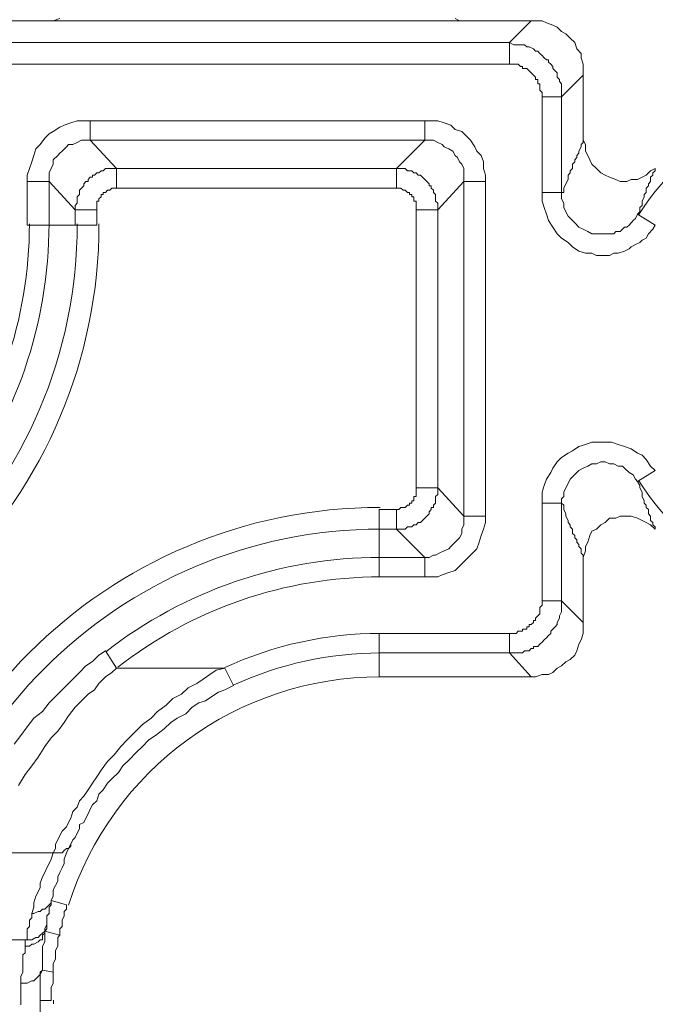
# Model space of a CAD drawing. Units: millimetres. Extents: x 0 to 420, y 0 to 594.
# Drawn here: x 155 to 170, y 275 to 299 of the extents above; entities that cross this region are included whole.
import ezdxf

# ---------------------------------------------------------------- set-up
doc = ezdxf.new("R2010")
doc.units = ezdxf.units.MM
doc.header["$LTSCALE"] = 50
doc.header["$PDMODE"] = 1
doc.header["$PDSIZE"] = -2
doc.layers.add('DIM', color=3, linetype='Continuous', lineweight=13)
doc.layers.add('MODEL', color=7, linetype='Continuous', lineweight=20)
doc.styles.add('ＭＳ ゴシック', font='msgothic.ttc', dxfattribs={"bigfont": 'ＭＳ ゴシック'})
doc.dimstyles.new('tfrom線あり', dxfattribs={"dimtxt": 5, "dimasz": 1, "dimexe": 0, "dimexo": 5, "dimgap": 5, "dimtad": 1, "dimdec": 0, "dimzin": 11, "dimdsep": 46, "dimtxsty": 'ＭＳ ゴシック', "dimblk": 'DOT', "dimcen": 0, "dimazin": 0, "dimtfac": 1, "dimtdec": 1, "dimtix": 1, "dimtofl": 0, "dimtmove": 0, "dimatfit": 0, "dimldrblk": 'DOT', "dimfxl": 1, "dimfrac": 2, "dimtolj": 1, "dimtzin": 11, "dimarcsym": 0})

# ---------------------------------------------------------------- blocks, each defined once
blk = doc.blocks.new('_DOT')
at = {"color": 0, "linetype": 'ByBlock', "lineweight": -2}
blk.add_line((-0.5, 0), (-1, 0), dxfattribs=at)
at = {"color": 0, "linetype": 'ByBlock', "lineweight": -2, "const_width": 0.5}
blk.add_lwpolyline([(-0.25, 0, 1), (0.25, 0, 1)], format="xyb", close=True, dxfattribs=at)
blk = doc.blocks.new('*D46')
at = {"layer": 'Defpoints', "color": 0}
for p in [(160.684, 311.648), (163.239, 192.974), (199.895, 192.974)]:
    blk.add_point(p, dxfattribs=at)
at = {"layer": 'DIM', "color": 0, "lineweight": -2, "ltscale": 0.05}
for p, q in [((165.684, 311.648), (199.895, 311.648)), ((199.895, 308.648), (199.895, 195.974)), ((168.239, 192.974), (199.895, 192.974))]:
    blk.add_line(p, q, dxfattribs=at)
at = {"layer": 'DIM', "color": 0, "lineweight": -2, "xscale": 3, "yscale": 3, "zscale": 3}
for p, rotation in [((199.895, 311.648), 90), ((199.895, 192.974), 270)]:
    blk.add_blockref('_DOT', p, dxfattribs=dict(at, rotation=rotation))
at = {"layer": 'DIM', "color": 0, "ltscale": 0.05, "insert": (192.394, 261.876), "char_height": 5, "attachment_point": 5, "rotation": 90, "style": 'ＭＳ ゴシック'}
blk.add_mtext('\\A1;119', dxfattribs=at)

msp = doc.modelspace()

# ---------------------------------------------------------------- linework, layer by layer
at = {"layer": 'MODEL'}
for p, q in [((167.387, 298.927), (153.977, 298.927)), ((155.726, 298.927), (155.621, 298.927)), ((155.885, 298.981), (155.726, 298.927)), ((165.637, 298.927), (165.534, 298.981)), ((165.8, 298.927), (165.637, 298.927)), ((166.859, 298.398), (167.387, 298.927)), ((167.387, 298.927), (167.494, 298.927)), ((167.494, 298.927), (167.653, 298.927)), ((167.653, 298.927), (167.76, 298.874)), ((167.76, 298.874), (167.918, 298.82)), ((167.918, 298.82), (168.025, 298.769)), ((168.025, 298.769), (168.129, 298.662)), ((168.129, 298.662), (168.236, 298.61)), ((154.56, 298.398), (166.859, 298.398)), ((166.859, 298.398), (166.963, 298.344)), ((166.859, 298.398), (166.859, 297.866)), ((168.236, 298.61), (168.343, 298.503)), ((168.343, 298.503), (168.45, 298.398)), ((168.45, 298.398), (168.502, 298.239)), ((166.963, 298.344), (167.018, 298.344)), ((167.018, 298.344), (167.125, 298.344)), ((167.125, 298.344), (167.228, 298.344)), ((167.228, 298.344), (167.283, 298.291)), ((167.283, 298.291), (167.335, 298.291)), ((167.335, 298.291), (167.442, 298.239)), ((167.442, 298.239), (167.494, 298.185)), ((167.494, 298.185), (167.546, 298.185)), ((167.546, 298.185), (167.601, 298.132)), ((168.502, 298.239), (168.609, 298.132)), ((167.601, 298.132), (167.653, 298.078)), ((167.653, 298.078), (167.704, 298.027)), ((167.704, 298.027), (167.76, 297.973)), ((167.76, 297.973), (167.811, 297.973)), ((167.811, 297.973), (167.811, 297.92)), ((167.811, 297.92), (167.867, 297.866)), ((168.609, 298.132), (168.609, 298.027)), ((168.609, 298.027), (168.66, 297.866)), ((154.56, 297.868), (166.859, 297.868)), ((166.859, 297.868), (166.911, 297.868)), ((166.911, 297.868), (166.963, 297.868)), ((166.963, 297.868), (167.018, 297.868)), ((167.018, 297.868), (167.07, 297.868)), ((167.07, 297.868), (167.125, 297.814)), ((167.125, 297.814), (167.177, 297.814)), ((167.177, 297.814), (167.177, 297.761)), ((167.177, 297.761), (167.228, 297.761)), ((167.228, 297.761), (167.283, 297.761)), ((167.283, 297.761), (167.335, 297.707)), ((167.335, 297.707), (167.387, 297.656)), ((167.867, 297.866), (167.918, 297.814)), ((167.918, 297.814), (167.918, 297.761)), ((167.918, 297.761), (167.97, 297.707)), ((167.97, 297.707), (168.025, 297.656)), ((168.66, 297.866), (168.66, 297.761)), ((168.66, 297.761), (168.66, 297.656)), ((167.387, 297.656), (167.442, 297.602)), ((167.442, 297.602), (167.494, 297.549)), ((167.494, 297.549), (167.494, 297.495)), ((167.494, 297.495), (167.546, 297.495)), ((167.546, 297.495), (167.546, 297.443)), ((167.546, 297.443), (167.546, 297.39)), ((168.025, 297.656), (168.025, 297.602)), ((168.025, 297.602), (168.025, 297.549)), ((168.025, 297.549), (168.077, 297.495)), ((168.077, 297.495), (168.077, 297.443)), ((168.077, 297.443), (168.129, 297.39)), ((168.129, 297.072), (168.66, 297.602)), ((168.66, 296.011), (168.66, 297.656)), ((167.546, 297.39), (167.601, 297.39)), ((167.601, 297.39), (167.601, 297.336)), ((167.601, 297.336), (167.601, 297.285)), ((167.601, 297.285), (167.601, 297.231)), ((167.601, 297.231), (167.653, 297.178)), ((167.653, 297.178), (167.653, 297.124)), ((168.129, 297.39), (168.129, 297.336)), ((168.129, 297.336), (168.129, 297.285)), ((168.129, 297.285), (168.129, 297.231)), ((168.129, 297.231), (168.129, 297.178)), ((168.129, 297.178), (168.129, 297.124)), ((167.653, 297.124), (167.653, 297.072)), ((168.129, 297.072), (167.653, 297.072)), ((167.653, 297.072), (167.653, 294.74)), ((168.129, 297.124), (168.129, 297.072)), ((168.129, 297.072), (168.129, 294.74)), ((156.309, 296.489), (156.151, 296.436)), ((156.468, 296.489), (156.309, 296.489)), ((156.627, 296.489), (156.468, 296.489)), ((164.792, 296.489), (156.627, 296.489)), ((156.627, 296.011), (156.627, 296.489)), ((164.792, 296.011), (164.792, 296.489)), ((164.951, 296.489), (164.792, 296.489)), ((165.11, 296.489), (164.951, 296.489)), ((165.268, 296.436), (165.11, 296.489)), ((155.726, 296.224), (155.621, 296.17)), ((155.885, 296.331), (155.726, 296.224)), ((155.992, 296.382), (155.885, 296.331)), ((156.151, 296.436), (155.992, 296.382)), ((165.427, 296.382), (165.268, 296.436)), ((165.534, 296.277), (165.427, 296.382)), ((165.693, 296.224), (165.534, 296.277)), ((165.8, 296.118), (165.693, 296.224)), ((155.516, 296.065), (155.409, 295.906)), ((155.621, 296.17), (155.516, 296.065)), ((156.416, 296.011), (156.309, 295.96)), ((156.523, 296.011), (156.416, 296.011)), ((156.627, 296.011), (156.523, 296.011)), ((164.792, 296.011), (156.627, 296.011)), ((157.265, 295.323), (156.627, 296.011)), ((164.102, 295.323), (164.792, 296.011)), ((164.896, 296.011), (164.792, 296.011)), ((165.003, 296.011), (164.896, 296.011)), ((165.11, 295.96), (165.003, 296.011)), ((165.903, 296.011), (165.8, 296.118)), ((166.01, 295.853), (165.903, 296.011)), ((168.66, 296.011), (168.66, 295.96)), ((168.66, 296.011), (168.712, 295.906)), ((155.302, 295.799), (155.25, 295.64)), ((155.409, 295.906), (155.302, 295.799)), ((155.94, 295.747), (155.885, 295.694)), ((156.045, 295.853), (155.94, 295.747)), ((156.099, 295.906), (156.045, 295.853)), ((156.204, 295.906), (156.099, 295.906)), ((156.309, 295.96), (156.204, 295.906)), ((165.217, 295.906), (165.11, 295.96)), ((165.268, 295.853), (165.217, 295.906)), ((165.375, 295.799), (165.268, 295.853)), ((165.479, 295.747), (165.375, 295.799)), ((165.534, 295.64), (165.479, 295.747)), ((166.062, 295.747), (166.01, 295.853)), ((166.169, 295.64), (166.062, 295.747)), ((168.609, 295.853), (168.553, 295.747)), ((168.553, 295.747), (168.553, 295.694)), ((168.66, 295.96), (168.609, 295.906)), ((168.609, 295.906), (168.609, 295.853)), ((168.712, 295.906), (168.712, 295.747)), ((168.712, 295.747), (168.767, 295.64)), ((155.25, 295.64), (155.198, 295.482)), ((155.833, 295.64), (155.726, 295.535)), ((155.726, 295.535), (155.726, 295.428)), ((155.885, 295.694), (155.833, 295.64)), ((165.586, 295.589), (165.534, 295.64)), ((165.637, 295.482), (165.586, 295.589)), ((166.221, 295.482), (166.169, 295.64)), ((168.502, 295.589), (168.45, 295.535)), ((168.45, 295.535), (168.45, 295.482)), ((168.553, 295.694), (168.502, 295.64)), ((168.502, 295.64), (168.502, 295.589)), ((168.767, 295.64), (168.819, 295.535)), ((168.819, 295.535), (168.871, 295.428)), ((155.143, 295.323), (155.091, 295.164)), ((155.198, 295.482), (155.143, 295.323)), ((155.674, 295.323), (155.621, 295.216)), ((155.726, 295.428), (155.674, 295.323)), ((156.892, 295.269), (156.841, 295.216)), ((156.946, 295.269), (156.892, 295.269)), ((156.999, 295.323), (156.946, 295.269)), ((157.051, 295.323), (156.999, 295.323)), ((157.105, 295.323), (157.051, 295.323)), ((157.158, 295.323), (157.105, 295.323)), ((157.21, 295.323), (157.158, 295.323)), ((157.265, 295.323), (157.21, 295.323)), ((164.102, 295.323), (157.265, 295.323)), ((157.265, 295.323), (157.265, 294.845)), ((164.154, 295.323), (164.102, 295.323)), ((164.102, 295.323), (164.102, 294.845)), ((164.209, 295.323), (164.154, 295.323)), ((164.261, 295.323), (164.209, 295.323)), ((164.312, 295.323), (164.261, 295.323)), ((164.368, 295.269), (164.312, 295.323)), ((164.419, 295.269), (164.368, 295.269)), ((164.475, 295.269), (164.419, 295.269)), ((164.526, 295.216), (164.475, 295.269)), ((165.693, 295.428), (165.637, 295.482)), ((165.744, 295.323), (165.693, 295.428)), ((165.744, 295.218), (165.744, 295.323)), ((166.221, 295.323), (166.221, 295.482)), ((166.276, 295.164), (166.221, 295.323)), ((168.395, 295.323), (168.343, 295.269)), ((168.343, 295.269), (168.343, 295.216)), ((168.45, 295.482), (168.395, 295.428)), ((168.395, 295.428), (168.395, 295.376)), ((168.395, 295.376), (168.395, 295.323)), ((168.871, 295.428), (168.978, 295.323)), ((168.978, 295.323), (169.085, 295.216)), ((170.196, 295.164), (170.303, 295.269)), ((170.303, 295.269), (170.41, 295.323)), ((170.41, 295.269), (170.355, 295.216)), ((170.41, 295.323), (170.41, 295.269)), ((155.091, 295.164), (155.091, 295.005)), ((155.621, 295.216), (155.621, 295.111)), ((155.621, 295.111), (155.621, 295.005)), ((156.627, 295.111), (156.575, 295.057)), ((156.575, 295.057), (156.575, 295.005)), ((156.682, 295.111), (156.627, 295.111)), ((156.734, 295.164), (156.682, 295.164)), ((156.682, 295.164), (156.682, 295.111)), ((156.787, 295.216), (156.734, 295.164)), ((156.841, 295.216), (156.787, 295.216)), ((164.578, 295.216), (164.526, 295.216)), ((164.633, 295.164), (164.578, 295.216)), ((164.685, 295.164), (164.633, 295.164)), ((164.737, 295.111), (164.685, 295.164)), ((164.792, 295.057), (164.737, 295.111)), ((164.844, 295.005), (164.792, 295.057)), ((165.744, 295.111), (165.744, 295.218)), ((165.744, 295.005), (165.744, 295.111)), ((166.276, 295.005), (166.276, 295.164)), ((168.288, 295.057), (168.236, 294.952)), ((168.343, 295.216), (168.288, 295.164)), ((168.288, 295.164), (168.288, 295.111)), ((168.288, 295.111), (168.288, 295.057)), ((169.085, 295.216), (169.192, 295.164)), ((169.192, 295.164), (169.295, 295.111)), ((169.295, 295.111), (169.454, 295.057)), ((169.454, 295.057), (169.561, 295.005)), ((169.72, 295.005), (169.827, 295.057)), ((169.827, 295.057), (169.985, 295.057)), ((169.985, 295.057), (170.092, 295.111)), ((170.092, 295.111), (170.196, 295.164)), ((170.355, 295.164), (170.303, 295.111)), ((170.303, 295.111), (170.303, 295.057)), ((170.303, 295.057), (170.303, 295.005)), ((170.355, 295.216), (170.355, 295.164)), ((155.621, 295.005), (155.091, 295.005)), ((155.091, 295.005), (155.091, 293.944)), ((155.621, 295.005), (155.621, 293.944)), ((156.258, 294.315), (155.621, 295.005)), ((156.416, 294.845), (156.363, 294.793)), ((156.363, 294.793), (156.363, 294.74)), ((156.468, 294.899), (156.416, 294.845)), ((156.523, 295.005), (156.468, 294.952)), ((156.468, 294.952), (156.468, 294.899)), ((156.575, 295.005), (156.523, 295.005)), ((157.051, 294.793), (156.999, 294.74)), ((157.105, 294.793), (157.051, 294.793)), ((157.158, 294.845), (157.105, 294.793)), ((157.21, 294.845), (157.158, 294.845)), ((157.265, 294.845), (157.21, 294.845)), ((164.102, 294.845), (157.265, 294.845)), ((164.154, 294.845), (164.102, 294.845)), ((164.209, 294.845), (164.154, 294.845)), ((164.261, 294.793), (164.209, 294.845)), ((164.312, 294.793), (164.261, 294.793)), ((164.368, 294.74), (164.312, 294.793)), ((164.896, 294.952), (164.844, 295.005)), ((164.896, 294.899), (164.896, 294.952)), ((164.951, 294.899), (164.896, 294.899)), ((164.951, 294.845), (164.951, 294.899)), ((165.003, 294.793), (164.951, 294.845)), ((165.003, 294.74), (165.003, 294.793)), ((165.11, 294.315), (165.744, 295.005)), ((165.744, 295.005), (166.276, 295.005)), ((165.744, 286.843), (165.744, 295.005)), ((166.276, 286.843), (166.276, 295.005)), ((168.236, 294.952), (168.184, 294.845)), ((168.184, 294.845), (168.184, 294.74)), ((169.561, 295.005), (169.72, 295.005)), ((170.251, 294.899), (170.196, 294.845)), ((170.196, 294.845), (170.196, 294.74)), ((170.303, 295.005), (170.251, 294.952)), ((170.251, 294.952), (170.251, 294.899)), ((156.363, 294.686), (156.309, 294.635)), ((156.309, 294.635), (156.309, 294.581)), ((156.309, 294.581), (156.309, 294.528)), ((156.363, 294.74), (156.363, 294.686)), ((156.892, 294.635), (156.841, 294.581)), ((156.841, 294.581), (156.841, 294.528)), ((156.946, 294.686), (156.892, 294.686)), ((156.892, 294.686), (156.892, 294.635)), ((156.999, 294.74), (156.946, 294.74)), ((156.946, 294.74), (156.946, 294.686)), ((164.419, 294.74), (164.368, 294.74)), ((164.419, 294.686), (164.419, 294.74)), ((164.475, 294.686), (164.419, 294.686)), ((164.475, 294.635), (164.475, 294.686)), ((164.526, 294.635), (164.475, 294.635)), ((164.526, 294.581), (164.526, 294.635)), ((164.526, 294.528), (164.526, 294.581)), ((165.054, 294.686), (165.003, 294.74)), ((165.054, 294.635), (165.054, 294.686)), ((165.054, 294.581), (165.054, 294.635)), ((165.054, 294.528), (165.054, 294.581)), ((168.129, 294.74), (167.653, 294.74)), ((167.653, 294.74), (167.653, 294.528)), ((168.184, 294.74), (168.129, 294.74)), ((168.129, 294.74), (168.129, 294.581)), ((168.129, 294.581), (168.184, 294.474)), ((170.144, 294.635), (170.092, 294.528)), ((170.196, 294.74), (170.144, 294.686)), ((170.144, 294.686), (170.144, 294.635)), ((156.309, 294.474), (156.258, 294.422)), ((156.258, 294.422), (156.258, 294.315)), ((156.258, 294.315), (156.787, 294.315)), ((156.258, 294.315), (156.258, 293.944)), ((156.309, 294.528), (156.309, 294.474)), ((156.841, 294.528), (156.787, 294.528)), ((156.787, 294.528), (156.787, 294.474)), ((156.787, 294.474), (156.787, 294.422)), ((156.787, 294.422), (156.787, 294.369)), ((156.787, 294.369), (156.787, 294.315)), ((156.787, 294.315), (156.787, 293.944)), ((164.578, 294.528), (164.526, 294.528)), ((164.578, 294.474), (164.578, 294.528)), ((164.578, 294.422), (164.578, 294.474)), ((164.578, 294.369), (164.578, 294.422)), ((164.578, 294.315), (164.578, 294.369)), ((165.11, 294.315), (164.578, 294.315)), ((164.578, 287.531), (164.578, 294.315)), ((165.11, 294.474), (165.054, 294.528)), ((165.11, 294.422), (165.11, 294.474)), ((165.11, 294.369), (165.11, 294.422)), ((165.11, 294.315), (165.11, 294.369)), ((165.11, 287.531), (165.11, 294.315)), ((167.653, 294.528), (167.704, 294.369)), ((167.704, 294.369), (167.76, 294.21)), ((168.184, 294.474), (168.184, 294.369)), ((168.184, 294.369), (168.236, 294.264)), ((170.092, 294.422), (170.037, 294.369)), ((170.037, 294.369), (170.037, 294.264)), ((170.092, 294.528), (170.092, 294.422)), ((167.76, 294.21), (167.811, 294.051)), ((168.236, 294.264), (168.288, 294.157)), ((168.288, 294.157), (168.395, 294.051)), ((169.878, 294.051), (169.934, 294.103)), ((169.934, 294.103), (169.985, 294.21)), ((170.037, 294.264), (169.985, 294.21)), ((169.985, 294.21), (170.41, 293.944)), ((155.091, 293.944), (156.787, 293.944)), ((167.811, 294.051), (167.918, 293.891)), ((167.918, 293.891), (168.025, 293.732)), ((168.395, 294.051), (168.45, 293.998)), ((168.45, 293.998), (168.553, 293.891)), ((168.553, 293.891), (168.66, 293.839)), ((168.66, 293.839), (168.767, 293.786)), ((169.561, 293.786), (169.613, 293.839)), ((169.613, 293.839), (169.668, 293.891)), ((169.668, 293.891), (169.72, 293.891)), ((169.72, 293.891), (169.775, 293.944)), ((169.775, 293.944), (169.827, 293.998)), ((169.827, 293.998), (169.878, 294.051)), ((170.251, 293.732), (170.355, 293.839)), ((170.355, 293.839), (170.41, 293.944)), ((168.025, 293.732), (168.129, 293.627)), ((168.129, 293.627), (168.288, 293.52)), ((168.767, 293.786), (168.871, 293.732)), ((168.871, 293.732), (168.978, 293.732)), ((168.978, 293.732), (169.03, 293.732)), ((169.03, 293.732), (169.137, 293.732)), ((169.137, 293.732), (169.244, 293.732)), ((169.244, 293.732), (169.295, 293.732)), ((169.295, 293.732), (169.402, 293.732)), ((169.402, 293.732), (169.454, 293.786)), ((169.454, 293.786), (169.561, 293.786)), ((170.092, 293.573), (170.196, 293.627)), ((170.196, 293.627), (170.251, 293.732)), ((168.288, 293.52), (168.395, 293.415)), ((168.395, 293.415), (168.553, 293.309)), ((169.668, 293.309), (169.775, 293.361)), ((169.775, 293.361), (169.827, 293.415)), ((169.827, 293.415), (169.934, 293.468)), ((169.934, 293.468), (170.037, 293.52)), ((170.037, 293.52), (170.092, 293.573)), ((168.553, 293.309), (168.712, 293.256)), ((168.712, 293.256), (168.871, 293.256)), ((168.871, 293.256), (168.978, 293.202)), ((168.978, 293.202), (169.137, 293.202)), ((169.137, 293.202), (169.295, 293.202)), ((169.295, 293.202), (169.402, 293.256)), ((169.402, 293.256), (169.509, 293.256)), ((169.509, 293.256), (169.668, 293.309)), ((168.553, 288.539), (168.395, 288.432)), ((168.712, 288.591), (168.553, 288.539)), ((168.871, 288.644), (168.712, 288.591)), ((169.03, 288.644), (168.871, 288.644)), ((169.192, 288.644), (169.03, 288.644)), ((169.35, 288.644), (169.192, 288.644)), ((169.509, 288.591), (169.35, 288.644)), ((169.668, 288.539), (169.509, 288.591)), ((169.827, 288.485), (169.668, 288.539)), ((168.288, 288.38), (168.129, 288.273)), ((168.395, 288.432), (168.288, 288.38)), ((169.985, 288.38), (169.827, 288.485)), ((170.092, 288.327), (169.985, 288.38)), ((170.196, 288.22), (170.092, 288.327)), ((168.025, 288.168), (167.918, 288.009)), ((168.129, 288.273), (168.025, 288.168)), ((168.767, 288.061), (168.66, 288.009)), ((168.871, 288.114), (168.767, 288.061)), ((168.978, 288.114), (168.871, 288.114)), ((169.085, 288.168), (168.978, 288.114)), ((169.192, 288.168), (169.085, 288.168)), ((169.295, 288.114), (169.192, 288.168)), ((169.402, 288.114), (169.295, 288.114)), ((169.509, 288.061), (169.402, 288.114)), ((169.613, 288.061), (169.509, 288.061)), ((169.668, 288.009), (169.613, 288.061)), ((170.303, 288.061), (170.196, 288.22)), ((170.41, 287.956), (170.303, 288.061)), ((167.867, 287.902), (167.76, 287.743)), ((167.918, 288.009), (167.867, 287.902)), ((168.502, 287.902), (168.395, 287.797)), ((168.553, 287.956), (168.502, 287.902)), ((168.66, 288.009), (168.553, 287.956)), ((169.775, 287.902), (169.668, 288.009)), ((169.878, 287.849), (169.775, 287.902)), ((169.934, 287.743), (169.878, 287.849)), ((169.985, 287.69), (170.41, 287.956)), ((167.704, 287.585), (167.653, 287.426)), ((167.76, 287.743), (167.704, 287.585)), ((168.288, 287.638), (168.236, 287.531)), ((168.343, 287.743), (168.288, 287.638)), ((168.395, 287.797), (168.343, 287.743)), ((169.985, 287.69), (169.934, 287.743)), ((169.985, 287.69), (170.037, 287.585)), ((170.037, 287.585), (170.037, 287.531)), ((164.578, 287.478), (164.578, 287.531)), ((165.11, 287.531), (164.578, 287.531)), ((164.578, 287.426), (164.578, 287.478)), ((164.578, 287.372), (164.578, 287.426)), ((164.578, 287.319), (164.578, 287.372)), ((165.054, 287.319), (165.11, 287.372)), ((165.11, 287.478), (165.11, 287.531)), ((165.11, 287.531), (165.744, 286.843)), ((165.11, 287.372), (165.11, 287.478)), ((167.653, 287.426), (167.653, 287.319)), ((168.236, 287.531), (168.184, 287.426)), ((168.184, 287.426), (168.184, 287.319)), ((170.037, 287.531), (170.092, 287.426)), ((170.092, 287.426), (170.092, 287.319)), ((164.312, 287.055), (164.368, 287.107)), ((164.368, 287.107), (164.419, 287.107)), ((164.419, 287.107), (164.419, 287.16)), ((164.419, 287.16), (164.475, 287.16)), ((164.475, 287.16), (164.475, 287.214)), ((164.475, 287.214), (164.526, 287.214)), ((164.526, 287.265), (164.526, 287.319)), ((164.526, 287.319), (164.578, 287.319)), ((164.526, 287.214), (164.526, 287.265)), ((165.003, 287.107), (165.054, 287.16)), ((165.003, 287.055), (165.003, 287.107)), ((165.054, 287.265), (165.054, 287.319)), ((165.054, 287.214), (165.054, 287.265)), ((165.054, 287.16), (165.054, 287.214)), ((167.653, 287.319), (167.653, 287.16)), ((168.129, 287.16), (167.653, 287.16)), ((167.653, 287.16), (167.653, 284.776)), ((168.184, 287.319), (168.129, 287.265)), ((168.129, 287.265), (168.129, 287.16)), ((168.129, 287.16), (168.129, 284.776)), ((168.129, 287.16), (168.184, 287.107)), ((168.184, 287.107), (168.184, 287.055)), ((170.092, 287.319), (170.144, 287.214)), ((170.144, 287.214), (170.144, 287.16)), ((170.144, 287.16), (170.196, 287.107)), ((170.196, 287.107), (170.196, 287.055)), ((163.677, 287.001), (164.102, 287.001)), ((163.677, 285.359), (163.677, 287.001)), ((164.102, 287.001), (164.154, 287.001)), ((164.102, 286.524), (164.102, 287.001)), ((164.154, 287.001), (164.209, 287.055)), ((164.209, 287.055), (164.261, 287.055)), ((164.261, 287.055), (164.312, 287.055)), ((164.844, 286.843), (164.896, 286.895)), ((164.896, 286.948), (164.951, 287.001)), ((164.896, 286.895), (164.896, 286.948)), ((164.951, 287.001), (164.951, 287.055)), ((164.951, 287.055), (165.003, 287.055)), ((168.184, 287.055), (168.184, 287.001)), ((168.184, 287.001), (168.236, 286.895)), ((168.236, 286.895), (168.236, 286.843)), ((170.196, 287.055), (170.251, 287.001)), ((170.251, 287.001), (170.251, 286.948)), ((170.251, 286.948), (170.251, 286.895)), ((170.251, 286.895), (170.303, 286.843)), ((164.475, 286.577), (164.526, 286.631)), ((164.526, 286.631), (164.578, 286.631)), ((164.578, 286.631), (164.633, 286.684)), ((164.633, 286.684), (164.685, 286.684)), ((164.685, 286.684), (164.737, 286.736)), ((164.737, 286.736), (164.792, 286.789)), ((164.792, 286.789), (164.844, 286.843)), ((165.693, 286.524), (165.744, 286.631)), ((165.744, 286.736), (165.744, 286.843)), ((165.744, 286.843), (166.276, 286.843)), ((165.744, 286.631), (165.744, 286.736)), ((166.221, 286.524), (166.276, 286.684)), ((166.276, 286.684), (166.276, 286.843)), ((168.236, 286.843), (168.288, 286.736)), ((168.288, 286.736), (168.288, 286.684)), ((168.288, 286.684), (168.343, 286.631)), ((168.343, 286.631), (168.343, 286.577)), ((169.085, 286.631), (168.978, 286.524)), ((169.192, 286.684), (169.085, 286.631)), ((169.295, 286.789), (169.192, 286.684)), ((169.454, 286.789), (169.295, 286.789)), ((169.561, 286.843), (169.454, 286.789)), ((169.72, 286.843), (169.561, 286.843)), ((169.827, 286.843), (169.72, 286.843)), ((169.985, 286.789), (169.827, 286.843)), ((170.092, 286.736), (169.985, 286.789)), ((170.196, 286.684), (170.092, 286.736)), ((170.303, 286.631), (170.196, 286.684)), ((170.303, 286.843), (170.303, 286.789)), ((170.303, 286.789), (170.303, 286.736)), ((170.303, 286.736), (170.355, 286.684)), ((170.41, 286.524), (170.303, 286.631)), ((170.355, 286.684), (170.355, 286.631)), ((170.355, 286.631), (170.41, 286.577)), ((163.677, 286.524), (164.102, 286.524)), ((164.102, 286.524), (164.154, 286.524)), ((164.102, 286.524), (164.792, 285.835)), ((164.154, 286.524), (164.209, 286.524)), ((164.209, 286.524), (164.261, 286.524)), ((164.261, 286.524), (164.312, 286.524)), ((164.312, 286.524), (164.368, 286.577)), ((164.368, 286.577), (164.419, 286.577)), ((164.419, 286.577), (164.475, 286.577)), ((165.637, 286.313), (165.693, 286.418)), ((165.693, 286.418), (165.693, 286.524)), ((166.169, 286.365), (166.221, 286.524)), ((168.343, 286.577), (168.395, 286.524)), ((168.395, 286.524), (168.395, 286.472)), ((168.395, 286.472), (168.395, 286.418)), ((168.395, 286.418), (168.45, 286.365)), ((168.871, 286.472), (168.819, 286.365)), ((168.978, 286.524), (168.871, 286.472)), ((170.41, 286.577), (170.41, 286.524)), ((165.427, 286.101), (165.479, 286.153)), ((165.479, 286.153), (165.586, 286.26)), ((165.586, 286.26), (165.637, 286.313)), ((166.062, 286.047), (166.117, 286.206)), ((166.117, 286.206), (166.169, 286.365)), ((168.45, 286.365), (168.45, 286.313)), ((168.45, 286.313), (168.502, 286.26)), ((168.502, 286.26), (168.502, 286.206)), ((168.502, 286.206), (168.553, 286.153)), ((168.553, 286.153), (168.553, 286.101)), ((168.767, 286.206), (168.712, 286.101)), ((168.819, 286.365), (168.767, 286.206)), ((164.896, 285.835), (165.003, 285.889)), ((165.003, 285.889), (165.054, 285.889)), ((165.054, 285.889), (165.161, 285.942)), ((165.161, 285.942), (165.268, 285.994)), ((165.268, 285.994), (165.375, 286.047)), ((165.375, 286.047), (165.427, 286.101)), ((165.851, 285.835), (165.958, 285.94)), ((165.958, 285.94), (166.062, 286.047)), ((168.553, 286.101), (168.609, 286.047)), ((168.609, 286.047), (168.609, 285.94)), ((168.609, 285.94), (168.66, 285.889)), ((168.712, 285.994), (168.66, 285.835)), ((168.66, 285.889), (168.66, 285.835)), ((168.712, 286.101), (168.712, 285.994)), ((163.677, 285.835), (164.792, 285.835)), ((164.792, 285.835), (164.896, 285.835)), ((164.792, 285.835), (164.792, 285.359)), ((165.637, 285.623), (165.744, 285.73)), ((165.744, 285.73), (165.851, 285.835)), ((168.66, 284.244), (168.66, 285.835)), ((165.11, 285.359), (165.217, 285.411)), ((165.217, 285.411), (165.375, 285.464)), ((165.375, 285.464), (165.534, 285.518)), ((165.534, 285.518), (165.637, 285.623)), ((163.677, 285.359), (164.792, 285.359)), ((164.792, 285.359), (164.951, 285.359)), ((164.951, 285.359), (165.11, 285.359)), ((168.129, 284.776), (167.653, 284.776)), ((167.653, 284.776), (167.653, 284.722)), ((167.653, 284.722), (167.653, 284.669)), ((168.129, 284.776), (168.66, 284.244)), ((168.129, 284.776), (168.129, 284.669)), ((167.601, 284.457), (167.546, 284.405)), ((167.653, 284.669), (167.601, 284.615)), ((167.601, 284.615), (167.601, 284.564)), ((167.601, 284.564), (167.601, 284.51)), ((167.601, 284.51), (167.601, 284.457)), ((168.129, 284.51), (168.077, 284.405)), ((168.129, 284.669), (168.129, 284.615)), ((168.129, 284.615), (168.129, 284.51)), ((167.442, 284.244), (167.387, 284.193)), ((167.494, 284.298), (167.442, 284.298)), ((167.442, 284.298), (167.442, 284.244)), ((167.546, 284.405), (167.494, 284.351)), ((167.494, 284.351), (167.494, 284.298)), ((168.077, 284.351), (168.025, 284.244)), ((168.025, 284.244), (168.025, 284.193)), ((168.077, 284.405), (168.077, 284.351)), ((168.66, 284.244), (168.66, 284.086)), ((166.859, 283.98), (163.677, 283.98)), ((163.677, 282.919), (163.677, 283.98)), ((166.911, 283.98), (166.859, 283.98)), ((166.859, 283.502), (166.859, 283.98)), ((166.963, 283.98), (166.911, 283.98)), ((167.018, 283.98), (166.963, 283.98)), ((167.07, 284.034), (167.018, 283.98)), ((167.125, 284.034), (167.07, 284.034)), ((167.177, 284.034), (167.125, 284.034)), ((167.228, 284.086), (167.177, 284.086)), ((167.177, 284.086), (167.177, 284.034)), ((167.283, 284.086), (167.228, 284.086)), ((167.335, 284.139), (167.283, 284.139)), ((167.283, 284.139), (167.283, 284.086)), ((167.387, 284.193), (167.335, 284.193)), ((167.335, 284.193), (167.335, 284.139)), ((167.867, 283.98), (167.811, 283.927)), ((167.918, 284.086), (167.867, 284.034)), ((167.867, 284.034), (167.867, 283.98)), ((167.97, 284.139), (167.918, 284.086)), ((168.025, 284.193), (167.97, 284.139)), ((168.66, 283.98), (168.609, 283.822)), ((168.66, 284.086), (168.66, 283.98)), ((167.653, 283.768), (167.601, 283.715)), ((167.704, 283.822), (167.653, 283.768)), ((167.76, 283.873), (167.704, 283.822)), ((167.811, 283.927), (167.76, 283.873)), ((168.609, 283.822), (168.553, 283.715)), ((156.841, 283.451), (156.999, 283.556)), ((156.999, 283.556), (157.265, 283.131)), ((166.859, 283.502), (163.677, 283.502)), ((166.859, 283.502), (167.387, 282.919)), ((166.911, 283.502), (166.859, 283.502)), ((166.963, 283.502), (166.911, 283.502)), ((167.018, 283.502), (166.963, 283.502)), ((167.07, 283.502), (167.018, 283.502)), ((167.125, 283.502), (167.07, 283.502)), ((167.177, 283.502), (167.125, 283.502)), ((167.228, 283.556), (167.177, 283.502)), ((167.283, 283.556), (167.228, 283.556)), ((167.335, 283.556), (167.283, 283.556)), ((167.387, 283.609), (167.335, 283.556)), ((167.442, 283.609), (167.387, 283.609)), ((167.494, 283.663), (167.442, 283.663)), ((167.442, 283.663), (167.442, 283.609)), ((167.546, 283.663), (167.494, 283.663)), ((167.601, 283.715), (167.546, 283.663)), ((168.502, 283.556), (168.45, 283.451)), ((168.553, 283.715), (168.502, 283.556)), ((156.523, 283.185), (156.682, 283.292)), ((156.682, 283.292), (156.841, 283.451)), ((168.236, 283.29), (168.129, 283.185)), ((168.343, 283.344), (168.236, 283.29)), ((168.45, 283.451), (168.343, 283.344)), ((156.258, 282.919), (156.363, 283.026)), ((156.363, 283.026), (156.523, 283.185)), ((156.999, 282.919), (157.158, 283.026)), ((157.158, 283.026), (157.265, 283.131)), ((157.265, 283.131), (159.915, 283.131)), ((159.701, 283.08), (159.543, 282.973)), ((159.915, 283.131), (159.701, 283.08)), ((160.126, 282.709), (159.915, 283.131)), ((167.918, 283.026), (167.811, 282.973)), ((168.025, 283.131), (167.918, 283.026)), ((168.129, 283.185), (168.025, 283.131)), ((156.099, 282.761), (156.258, 282.919)), ((156.841, 282.761), (156.999, 282.919)), ((159.384, 282.867), (159.225, 282.761)), ((159.543, 282.973), (159.384, 282.867)), ((163.677, 282.919), (167.387, 282.919)), ((167.494, 282.919), (167.387, 282.919)), ((167.653, 282.973), (167.494, 282.919)), ((167.811, 282.973), (167.653, 282.973)), ((155.78, 282.443), (155.94, 282.602)), ((155.94, 282.602), (156.099, 282.761)), ((156.575, 282.497), (156.734, 282.602)), ((156.734, 282.602), (156.841, 282.761)), ((159.013, 282.655), (158.854, 282.497)), ((159.225, 282.761), (159.013, 282.655)), ((159.755, 282.548), (159.596, 282.443)), ((159.915, 282.602), (159.755, 282.548)), ((160.126, 282.709), (159.915, 282.602)), ((155.462, 282.072), (155.621, 282.284)), ((155.621, 282.284), (155.78, 282.443)), ((156.258, 282.177), (156.416, 282.338)), ((156.416, 282.338), (156.575, 282.497)), ((158.642, 282.39), (158.483, 282.231)), ((158.854, 282.497), (158.642, 282.39)), ((159.277, 282.284), (159.118, 282.177)), ((159.437, 282.338), (159.277, 282.284)), ((159.596, 282.443), (159.437, 282.338)), ((155.25, 281.913), (155.462, 282.072)), ((156.099, 281.965), (156.258, 282.177)), ((158.271, 282.072), (158.112, 281.913)), ((158.483, 282.231), (158.271, 282.072)), ((159.118, 282.177), (158.959, 282.019)), ((155.091, 281.701), (155.25, 281.913)), ((155.833, 281.594), (155.992, 281.806)), ((155.992, 281.806), (156.099, 281.965)), ((158.112, 281.913), (157.9, 281.755)), ((158.59, 281.806), (158.43, 281.648)), ((158.749, 281.913), (158.59, 281.806)), ((158.959, 282.019), (158.749, 281.913)), ((154.932, 281.489), (155.091, 281.701)), ((155.674, 281.435), (155.833, 281.594)), ((157.741, 281.594), (157.529, 281.384)), ((157.9, 281.755), (157.741, 281.594)), ((158.43, 281.648), (158.218, 281.489)), ((154.774, 281.277), (154.932, 281.489)), ((155.516, 281.223), (155.674, 281.435)), ((157.529, 281.384), (157.37, 281.223)), ((158.059, 281.384), (157.9, 281.223)), ((158.218, 281.489), (158.059, 281.384)), ((155.357, 280.959), (155.516, 281.223)), ((157.37, 281.223), (157.21, 281.013)), ((157.9, 281.223), (157.741, 281.064)), ((155.198, 280.747), (155.357, 280.959)), ((157.051, 280.852), (156.892, 280.642)), ((157.21, 281.013), (157.051, 280.852)), ((157.583, 280.906), (157.424, 280.747)), ((157.741, 281.064), (157.583, 280.906)), ((155.038, 280.535), (155.198, 280.747)), ((156.892, 280.642), (156.787, 280.481)), ((157.424, 280.747), (157.317, 280.588)), ((154.879, 280.269), (155.038, 280.535)), ((156.787, 280.481), (156.682, 280.323)), ((157.158, 280.43), (157.051, 280.323)), ((157.317, 280.588), (157.158, 280.43)), ((156.575, 280.164), (156.468, 280.005)), ((156.682, 280.323), (156.575, 280.164)), ((156.946, 280.164), (156.841, 280.059)), ((157.051, 280.323), (156.946, 280.164)), ((156.363, 279.898), (156.309, 279.739)), ((156.468, 280.005), (156.363, 279.898)), ((156.787, 279.898), (156.682, 279.793)), ((156.841, 280.059), (156.787, 279.898)), ((156.309, 279.739), (156.204, 279.634)), ((156.627, 279.688), (156.575, 279.581)), ((156.682, 279.793), (156.627, 279.688)), ((156.151, 279.475), (156.099, 279.368)), ((156.204, 279.634), (156.151, 279.475)), ((156.523, 279.475), (156.468, 279.368)), ((156.575, 279.581), (156.523, 279.475)), ((156.045, 279.263), (155.94, 279.156)), ((156.099, 279.368), (156.045, 279.263)), ((156.363, 279.21), (156.309, 279.104)), ((156.468, 279.368), (156.363, 279.315)), ((156.363, 279.315), (156.363, 279.21)), ((155.833, 278.944), (155.78, 278.839)), ((155.885, 279.051), (155.833, 278.944)), ((155.94, 279.156), (155.885, 279.051)), ((156.204, 278.944), (156.151, 278.839)), ((156.258, 278.997), (156.204, 278.944)), ((156.309, 279.104), (156.258, 278.997)), ((155.78, 278.734), (155.726, 278.627)), ((155.78, 278.839), (155.78, 278.734)), ((155.992, 278.68), (155.94, 278.627)), ((156.045, 278.734), (155.992, 278.68)), ((156.099, 278.734), (156.045, 278.627)), ((156.099, 278.734), (156.045, 278.734)), ((156.151, 278.839), (156.099, 278.734)), ((156.151, 278.785), (156.099, 278.734)), ((156.151, 278.839), (156.151, 278.785)), ((154.032, 278.627), (155.726, 278.627)), ((155.621, 278.363), (155.674, 278.468)), ((155.674, 278.468), (155.726, 278.627)), ((155.78, 278.627), (155.726, 278.627)), ((155.833, 278.627), (155.78, 278.627)), ((155.885, 278.627), (155.833, 278.627)), ((155.94, 278.627), (155.885, 278.627)), ((156.045, 278.627), (155.992, 278.468)), ((155.992, 278.468), (155.992, 278.363)), ((155.516, 278.15), (155.567, 278.256)), ((155.567, 278.256), (155.621, 278.363)), ((155.94, 278.256), (155.885, 278.15)), ((155.992, 278.363), (155.94, 278.256)), ((155.409, 277.885), (155.462, 278.043)), ((155.462, 278.043), (155.516, 278.15)), ((155.885, 278.15), (155.833, 278.043)), ((155.833, 278.043), (155.833, 277.938)), ((155.357, 277.672), (155.409, 277.779)), ((155.409, 277.779), (155.409, 277.885)), ((155.78, 277.831), (155.726, 277.726)), ((155.726, 277.726), (155.726, 277.567)), ((155.833, 277.938), (155.78, 277.831)), ((155.25, 277.408), (155.302, 277.567)), ((155.302, 277.567), (155.357, 277.672)), ((155.726, 277.567), (155.674, 277.46)), ((155.198, 277.143), (155.25, 277.301)), ((155.25, 277.301), (155.25, 277.408)), ((155.462, 277.248), (155.409, 277.196)), ((155.516, 277.248), (155.462, 277.248)), ((155.567, 277.301), (155.516, 277.248)), ((155.621, 277.355), (155.567, 277.301)), ((155.674, 277.408), (155.621, 277.355)), ((155.674, 277.355), (155.621, 277.301)), ((155.621, 277.301), (155.621, 277.248)), ((155.621, 277.248), (155.621, 277.196)), ((155.674, 277.46), (156.045, 277.355)), ((155.674, 277.46), (155.674, 277.408)), ((155.674, 277.46), (155.674, 277.408)), ((155.674, 277.408), (155.674, 277.355)), ((155.992, 277.196), (156.045, 277.248)), ((156.045, 277.248), (156.045, 277.355)), ((155.198, 277.037), (155.143, 276.984)), ((155.25, 277.143), (155.198, 277.143)), ((155.198, 277.143), (155.198, 277.089)), ((155.198, 277.089), (155.198, 277.037)), ((155.357, 277.196), (155.25, 277.143)), ((155.409, 277.196), (155.357, 277.196)), ((155.621, 277.143), (155.567, 277.089)), ((155.567, 277.089), (155.567, 277.037)), ((155.567, 277.037), (155.567, 276.984)), ((155.621, 277.196), (155.621, 277.143)), ((155.94, 276.984), (155.992, 277.089)), ((155.992, 277.089), (155.992, 277.196)), ((155.143, 276.825), (155.091, 276.772)), ((155.091, 276.772), (155.091, 276.718)), ((155.143, 276.984), (155.143, 276.93)), ((155.143, 276.93), (155.143, 276.877)), ((155.143, 276.877), (155.143, 276.825)), ((155.567, 276.877), (155.516, 276.772)), ((155.567, 276.772), (155.516, 276.718)), ((155.516, 276.772), (155.516, 276.718)), ((155.567, 276.984), (155.567, 276.93)), ((155.567, 276.93), (155.567, 276.877)), ((155.567, 276.877), (155.567, 276.825)), ((155.567, 276.825), (155.567, 276.772)), ((155.885, 276.772), (155.94, 276.825)), ((155.885, 276.718), (155.885, 276.772)), ((155.94, 276.93), (155.94, 276.984)), ((155.94, 276.825), (155.94, 276.93)), ((155.091, 276.718), (155.091, 276.665)), ((155.091, 276.665), (155.091, 276.613)), ((155.091, 276.613), (155.091, 276.56)), ((155.091, 276.56), (155.091, 276.506)), ((155.302, 276.56), (155.198, 276.506)), ((155.357, 276.56), (155.302, 276.56)), ((155.409, 276.613), (155.357, 276.56)), ((155.462, 276.665), (155.409, 276.613)), ((155.516, 276.718), (155.462, 276.665)), ((155.516, 276.665), (155.462, 276.613)), ((155.462, 276.613), (155.462, 276.506)), ((155.516, 276.718), (155.885, 276.613)), ((155.516, 276.718), (155.516, 276.613)), ((155.516, 276.718), (155.516, 276.665)), ((155.516, 276.613), (155.516, 276.56)), ((155.516, 276.56), (155.516, 276.454)), ((155.833, 276.56), (155.885, 276.613)), ((155.833, 276.454), (155.833, 276.56)), ((155.885, 276.613), (155.885, 276.718)), ((155.091, 276.506), (153.235, 276.506)), ((155.091, 276.506), (155.038, 276.506)), ((155.038, 276.506), (155.038, 276.454)), ((155.038, 276.454), (155.038, 276.401)), ((155.038, 276.401), (155.038, 276.294)), ((155.143, 276.347), (155.038, 276.347)), ((155.038, 276.294), (155.038, 276.189)), ((155.143, 276.506), (155.091, 276.506)), ((155.198, 276.506), (155.143, 276.506)), ((155.198, 276.401), (155.143, 276.347)), ((155.25, 276.401), (155.198, 276.401)), ((155.357, 276.454), (155.25, 276.401)), ((155.409, 276.506), (155.357, 276.454)), ((155.462, 276.506), (155.409, 276.506)), ((155.516, 276.454), (155.462, 276.347)), ((155.462, 276.347), (155.462, 276.242)), ((155.78, 276.242), (155.833, 276.347)), ((155.833, 276.347), (155.833, 276.454)), ((155.038, 276.189), (154.984, 276.135)), ((154.984, 276.135), (154.984, 276.03)), ((155.462, 276.242), (155.462, 276.135)), ((155.462, 276.135), (155.462, 276.03)), ((155.78, 276.135), (155.78, 276.242)), ((155.78, 276.03), (155.78, 276.135)), ((154.984, 276.03), (154.984, 275.923)), ((154.984, 275.923), (154.984, 275.818)), ((154.984, 275.818), (154.984, 275.712)), ((155.462, 276.03), (155.462, 275.871)), ((155.462, 275.871), (155.462, 275.764)), ((155.726, 275.923), (155.78, 276.03)), ((155.726, 275.818), (155.726, 275.923)), ((155.726, 275.712), (155.726, 275.818)), ((154.984, 275.712), (154.932, 275.605)), ((154.932, 275.605), (154.932, 275.447)), ((155.357, 275.605), (155.302, 275.552)), ((155.409, 275.659), (155.357, 275.605)), ((155.462, 275.764), (155.409, 275.712)), ((155.462, 275.764), (155.409, 275.659)), ((155.409, 275.712), (155.409, 275.659)), ((155.409, 275.659), (155.409, 275.552)), ((155.462, 275.764), (155.726, 275.712)), ((155.726, 275.659), (155.726, 275.712)), ((155.726, 275.605), (155.726, 275.659)), ((155.726, 275.5), (155.726, 275.605)), ((155.038, 275.447), (154.932, 275.447)), ((154.932, 275.447), (154.932, 275.393)), ((154.932, 275.393), (154.932, 275.34)), ((154.932, 275.341), (154.932, 275.234)), ((155.091, 275.447), (155.038, 275.447)), ((155.198, 275.5), (155.091, 275.447)), ((155.25, 275.5), (155.198, 275.5)), ((155.302, 275.552), (155.25, 275.5)), ((155.409, 275.552), (155.409, 275.5)), ((155.409, 275.5), (155.409, 275.447)), ((155.409, 275.447), (155.409, 275.393)), ((155.409, 275.393), (155.409, 275.34)), ((155.409, 275.341), (155.409, 275.234)), ((155.674, 275.341), (155.726, 275.447)), ((155.674, 275.288), (155.674, 275.341)), ((155.726, 275.447), (155.726, 275.5)), ((154.932, 275.234), (154.932, 275.181)), ((154.932, 275.181), (154.932, 275.076)), ((154.932, 275.076), (154.932, 275.022)), ((155.409, 275.234), (155.409, 275.181)), ((155.409, 275.181), (155.409, 275.076)), ((155.409, 275.076), (155.409, 275.022)), ((155.674, 275.181), (155.674, 275.288)), ((155.674, 275.129), (155.674, 275.181)), ((155.674, 275.022), (155.674, 275.129)), ((154.932, 275.022), (154.932, 274.969)), ((154.932, 274.969), (154.932, 274.917)), ((155.409, 275.022), (155.674, 275.022)), ((155.409, 275.022), (155.409, 274.969)), ((155.409, 275.022), (155.409, 274.969)), ((155.409, 274.969), (155.409, 274.917)), ((155.409, 274.969), (155.409, 274.705))]:
    msp.add_line(p, q, dxfattribs=at)
msp.add_arc((122.706, 252.92), 35, 276.4663, 263.446, dxfattribs=at)
for points in [[(181.159, 292.385), (180.579, 294.779), (178.623, 296.596), (176.19, 296.991), (173.757, 297.39), (171.324, 296.289), (170.016, 294.2)], [(170.016, 287.7), (171.324, 285.613), (173.757, 284.512), (176.19, 284.909), (178.623, 285.304), (180.579, 287.121), (181.159, 289.517)]]:
    msp.add_open_spline(points, degree=3, knots=[0, 0, 0, 0, 1, 1, 1, 2, 2, 2, 2], dxfattribs=at)
for points in [[(144.729, 281.86), (151.418, 281.86), (156.841, 287.283), (156.841, 293.972)], [(144.729, 282.39), (151.125, 282.39), (156.309, 287.576), (156.309, 293.972)], [(152.941, 287.567), (154.368, 289.398), (155.143, 291.651), (155.143, 293.972)], [(153.319, 287.274), (154.81, 289.188), (155.621, 291.544), (155.621, 293.972)], [(163.705, 287.055), (157.015, 287.055), (151.592, 281.632), (151.592, 274.943)], [(163.705, 286.524), (157.308, 286.524), (152.124, 281.339), (152.124, 274.943)], [(163.705, 285.835), (161.278, 285.835), (158.921, 285.024), (157.006, 283.533)], [(163.705, 285.359), (161.385, 285.359), (159.129, 284.583), (157.3, 283.157)], [(163.705, 283.98), (162.394, 283.98), (161.102, 283.696), (159.912, 283.147)], [(163.705, 283.502), (162.463, 283.502), (161.24, 283.235), (160.114, 282.714)], [(163.705, 282.919), (160.226, 282.919), (157.148, 280.666), (156.099, 277.35)], [(155.728, 275.029), (155.728, 275), (155.728, 274.972), (155.728, 274.945)]]:
    msp.add_open_spline(points, degree=3, dxfattribs=at)

# ---------------------------------------------------------------- dimensions: what is measured, and where the dimension line sits
at = {"layer": 'DIM', "ltscale": 0.05}
dim = msp.add_linear_dim(base=(199.895, 192.974), p1=(160.684, 311.648), p2=(163.239, 192.974), angle=90, dimstyle='tfrom線あり', override={"dimasz": 3, "dimpost": '<>'}, dxfattribs=at)
dim.commit()
dim.dimension.update_dxf_attribs({"geometry": '*D46', "text_midpoint": (199.895, 261.876), "dimtype": 160})

doc.saveas('drawing.dxf')
